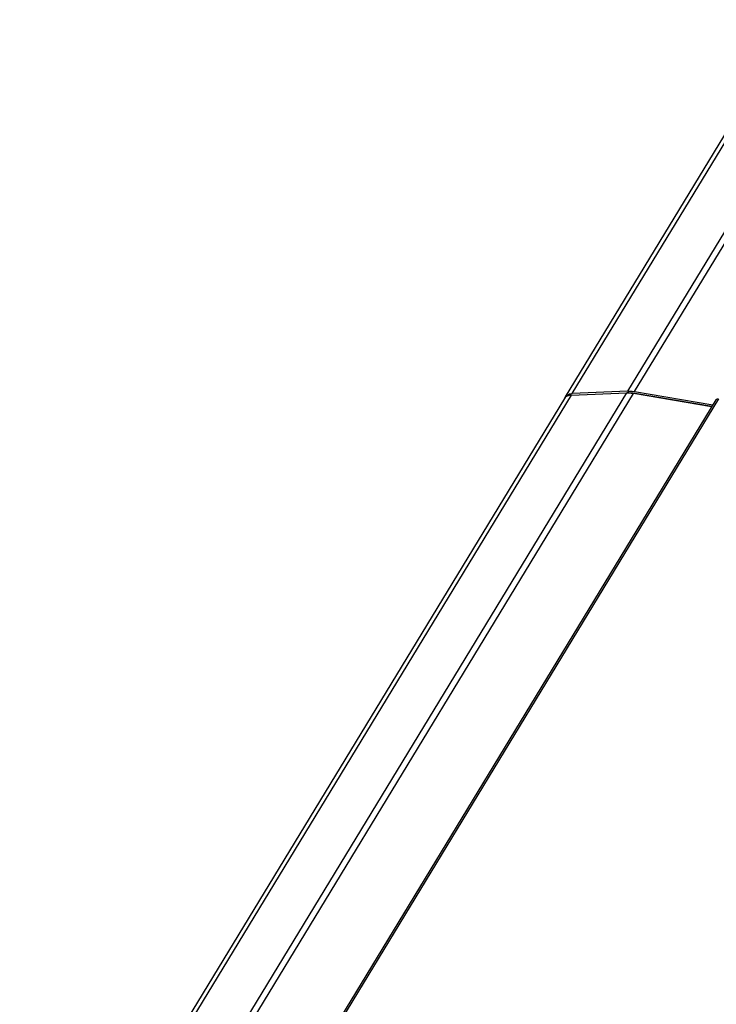
# Model space of a CAD drawing. Units: millimetres. Extents: x 639 to 14839, y -385 to 1618.
# Drawn here: x 11129 to 11275, y 1120 to 1327 of the extents above; entities that cross this region are included whole.
import ezdxf

# ---------------------------------------------------------------- set-up
doc = ezdxf.new("R2010")
doc.units = ezdxf.units.MM
doc.header["$LTSCALE"] = 80
doc.layers.add('00_COMPONENTS', color=7, linetype='CONTINUOUS')

msp = doc.modelspace()

# ---------------------------------------------------------------- linework, layer by layer
at = {"layer": '00_COMPONENTS', "color": 7, "linetype": 'Continuous'}
for p, q in [((11244.79, 1248.62), (11350.07, 1421.69)), ((11243.38, 1247.95), (11348.66, 1421.02)), ((11256.46, 1249.12), (11353.35, 1408.4)), ((11257.9, 1249.02), (11354.79, 1408.29)), ((11243.16, 1247.59), (11128.83, 1059.65)), ((11244.57, 1248.26), (11130.24, 1060.32)), ((11138.82, 1055.74), (11256.24, 1248.76)), ((11140.26, 1055.64), (11257.68, 1248.66)), ((11244.57, 1248.26), (11256.24, 1248.76)), ((11256.46, 1249.12), (11244.79, 1248.62)), ((11256.71, 1248.78), (11256.26, 1248.76)), ((11256.7, 1248.76), (11256.71, 1248.78)), ((11257.58, 1248.75), (11258.05, 1248.68)), ((11274.07, 1245.87), (11257.68, 1248.66)), ((11257.9, 1249.02), (11274.29, 1246.23)), ((11258, 1248.6), (11258.05, 1248.68)), ((11258.05, 1248.68), (11274.12, 1245.95)), ((11274.96, 1247.33), (11157.99, 1055.04)), ((11275.52, 1247.49), (11158.55, 1055.19))]:
    msp.add_line(p, q, dxfattribs=at)
at = {"layer": '00_COMPONENTS', "color": 7}
for points in [[(11244.57, 1248.26), (11244.26, 1248.23), (11243.97, 1248.17), (11243.72, 1248.07), (11243.5, 1247.95), (11243.31, 1247.79), (11243.17, 1247.61), (11243.16, 1247.59)], [(11243.29, 1247.76), (11243.34, 1247.88), (11243.38, 1247.95)], [(11243.38, 1247.95), (11243.45, 1248.06), (11243.6, 1248.22), (11243.78, 1248.35), (11244, 1248.46), (11244.24, 1248.54), (11244.5, 1248.6), (11244.79, 1248.62)], [(11256.24, 1248.76), (11256.69, 1248.76), (11257.18, 1248.72), (11257.68, 1248.66)], [(11256.46, 1249.12), (11256.92, 1249.12), (11257.4, 1249.09), (11257.9, 1249.02)], [(11256.71, 1248.78), (11257.13, 1248.78), (11257.58, 1248.75)], [(11274.96, 1247.33), (11275.01, 1247.39), (11275.08, 1247.44), (11275.17, 1247.48), (11275.28, 1247.5), (11275.39, 1247.5), (11275.52, 1247.49)]]:
    msp.add_lwpolyline(points, dxfattribs=at)

doc.saveas('drawing.dxf')
